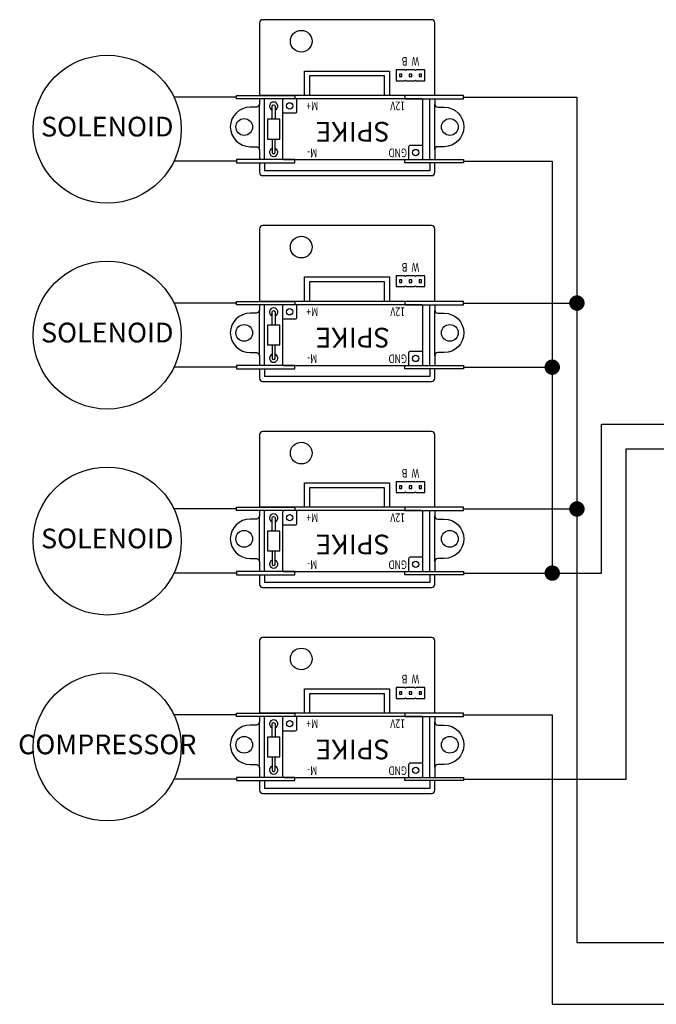
# Model space of a CAD drawing. Units: inches. Extents: x 1.7 to 34.5, y 1.2 to 24.3.
# Drawn here: x 1.7 to 8.1, y 2.3 to 12.3 of the extents above; entities that cross this region are included whole.
import ezdxf
from ezdxf.enums import TextEntityAlignment as Align

# ---------------------------------------------------------------- set-up
doc = ezdxf.new("R2010")
doc.units = ezdxf.units.IN
doc.header["$LTSCALE"] = 0.5
doc.header["$MEASUREMENT"] = 0
doc.layers.add('AnnText', color=11, linetype='Continuous')
doc.layers.add('Material_1', color=9, linetype='Continuous')
doc.styles.add('RMSN', font='romans.shx', dxfattribs={"width": 0.72})

# ---------------------------------------------------------------- blocks, each defined once
blk = doc.blocks.new('SPIKE')
at = {"color": 2}
blk.add_line((-0.8875, 0.768), (0.8875, 0.768), dxfattribs=at)
at = {"color": 17}
for p, q in [((-0.3795, 0.768), (-0.3795, 0.57)), ((0.3795, 0.57), (0.3795, 0.768)), ((-0.3795, 0.57), (0.3795, 0.57))]:
    blk.add_line(p, q, dxfattribs=at)
at = {"color": 2}
for points in [[(-0.8375, 1.53), (0.8375, 1.53)], [(-0.8375, 1.451), (-0.8375, 1.53)], [(0.8375, 1.451), (0.8375, 1.53)], [(-0.8375, 1.418), (-0.8375, 0.801)], [(0.8375, 1.418), (0.8375, 0.801)]]:
    blk.add_lwpolyline(points, dxfattribs=at)
at = {"color": 8}
for points in [[(-0.585, 1.418), (-1.178, 1.418), (-1.178, 1.451), (-0.585, 1.451)], [(0.5275, 1.418), (1.1205, 1.418), (1.1205, 1.451), (0.5275, 1.451)], [(-0.585, 0.801), (-1.178, 0.801), (-1.178, 0.768), (-0.585, 0.768)], [(0.5275, 0.801), (1.1205, 0.801), (1.1205, 0.768), (0.5275, 0.768)]]:
    blk.add_lwpolyline(points, close=True, dxfattribs=at)
at = {"color": 2}
blk.add_lwpolyline([(-0.7519, 0.801), (0.6369, 0.801, 0.414214), (0.6525, 0.8166), (0.6525, 1.4024, 0.414214), (0.6369, 1.418), (-0.7519, 1.418, 0.414214), (-0.7675, 1.4024), (-0.7675, 0.8166, 0.414214)], format="xyb", close=True, dxfattribs=at)
for points in [[(-0.7675, 1.274), (-0.6391, 1.274, 0.414214), (-0.6235, 1.2896), (-0.6235, 1.418)], [(0.6525, 0.945), (0.5241, 0.945, 0.414214), (0.5085, 0.9294), (0.5085, 0.801)]]:
    blk.add_lwpolyline(points, format="xyb", dxfattribs=at)
at = {"color": 1}
for points in [[(-0.8875, 1.3182), (-0.8875, 0.8557)], [(0.8875, 1.3182), (0.8875, 0.8557)]]:
    blk.add_lwpolyline(points, dxfattribs=at)
at = {"color": 17}
for points in [[(0.7588, 1.2095), (0.7588, 1.3429, 1), (0.7288, 1.3429), (0.7288, 1.2095)], [(0.7588, 1.0095), (0.7588, 0.8761, -1), (0.7288, 0.8761), (0.7288, 1.0095)]]:
    blk.add_lwpolyline(points, format="xyb", dxfattribs=at)
at = {"color": 2}
blk.add_lwpolyline([(0.6813, 1.2095), (0.6813, 1.0095), (0.8063, 1.0095), (0.8063, 1.2095)], close=True, dxfattribs=at)
at = {"color": 8}
blk.add_lwpolyline([(0.4295, 0.768), (0.4295, 0.52), (-0.4295, 0.52), (-0.4295, 0.768)], dxfattribs=at)
at = {"color": 17}
for points in [[(-0.5925, 0.5145), (-0.586, 0.508), (-0.4965, 0.508), (-0.4965, 0.618), (-0.586, 0.618), (-0.5925, 0.6115), (-0.599, 0.618), (-0.686, 0.618), (-0.6925, 0.6115), (-0.699, 0.618), (-0.7885, 0.618), (-0.7885, 0.508), (-0.699, 0.508), (-0.6925, 0.5145), (-0.686, 0.508), (-0.599, 0.508)], [(-0.73, 0.5755), (-0.755, 0.5755), (-0.755, 0.5505), (-0.73, 0.5505)], [(-0.63, 0.5755), (-0.655, 0.5755), (-0.655, 0.5505), (-0.63, 0.5505)], [(-0.53, 0.5755), (-0.555, 0.5755), (-0.555, 0.5505), (-0.53, 0.5505)]]:
    blk.add_lwpolyline(points, close=True, dxfattribs=at)
at = {"color": 8}
for centre in [(-0.6955, 1.346), (0.5805, 0.873)]:
    blk.add_circle(centre, 0.032, dxfattribs=at)
at = {"color": 1}
for centre in [(-1.0415, 1.087), (1.0415, 1.087)]:
    blk.add_circle(centre, 0.085, dxfattribs=at)
at = {"color": 17}
blk.add_circle((0.4635, 0.218), 0.11, dxfattribs=at)
for centre, start, end in [((0.7438, 1.3429), 290.93376, 249.06624), ((0.7438, 0.8761), 110.93376, 69.06624)]:
    blk.add_arc(centre, 0.042, start, end, dxfattribs=at)
at = {"layer": 'Material_1'}
for points in [[(0.8875, 1.451), (0.8875, 1.5487, 0.414214), (0.8563, 1.58), (-0.8563, 1.58, 0.414214), (-0.8875, 1.5487), (-0.8875, 1.451)], [(-0.8875, 0.801), (-0.8875, 0.8557, 0.414214), (-0.9188, 0.887), (-0.9825, 0.887, -1), (-0.9825, 1.287), (-0.9188, 1.287, 0.414214), (-0.8875, 1.3182), (-0.8875, 1.418)], [(0.8875, 0.801), (0.8875, 0.8557, -0.414214), (0.9187, 0.887), (0.9825, 0.887, 1), (0.9825, 1.287), (0.9187, 1.287, -0.414214), (0.8875, 1.3182), (0.8875, 1.418)], [(-0.8875, 0.768), (-0.8875, 0.0312, 0.414214), (-0.8563, 0), (0.8563, 0, 0.414214), (0.8875, 0.0312), (0.8875, 0.768)]]:
    blk.add_lwpolyline(points, format="xyb", dxfattribs=at)
at = {"color": 11, "style": 'RMSN', "width": 0.75}
for s, p in [('GND', (-0.5134, 1.2785)), ('M-', (0.3527, 1.2785)), ('12V', (-0.5134, 0.8023)), ('M+', (0.3527, 0.8023)), ('W  B', (-0.6425, 0.3512))]:
    blk.add_text(s, height=0.0875, dxfattribs=at).set_placement(p, align=Align.BOTTOM_CENTER)

msp = doc.modelspace()

# ---------------------------------------------------------------- linework, layer by layer
at = {"color": 1}
for points in [[(3.8651, 11.5179), (3.2407, 11.5179)], [(3.8651, 9.4311), (3.2407, 9.4311)], [(3.8651, 7.3444), (3.2407, 7.3444)], [(3.8651, 5.2576), (3.2407, 5.2576)]]:
    msp.add_lwpolyline(points, dxfattribs=at)
at = {"color": 5}
for points in [[(6.1636, 11.5179), (7.3142, 11.5179), (7.3142, 2.9498), (8.862, 2.9498)], [(6.1636, 10.8679), (7.0643, 10.8679), (7.0643, 6.6944)], [(6.1636, 9.4311), (7.3142, 9.4311)], [(6.1636, 8.7811), (7.0643, 8.7811)], [(6.1636, 6.6944), (7.5642, 6.6944), (7.5642, 8.203), (9.8994, 8.203), (9.8994, 6.4273), (10.7652, 6.4273)], [(6.1636, 4.6076), (7.8142, 4.6076), (7.8142, 7.953), (9.6494, 7.953), (9.6494, 6.0113), (10.7652, 6.0113)], [(6.1636, 7.3444), (7.3142, 7.3444)], [(6.1636, 5.2576), (7.0642, 5.2576), (7.0642, 2.3248), (8.862, 2.3248)]]:
    msp.add_lwpolyline(points, dxfattribs=at)
at = {"color": 211}
for points in [[(3.8651, 10.8679), (3.2407, 10.8679)], [(3.8651, 8.7811), (3.2407, 8.7811)], [(3.8651, 6.6944), (3.2407, 6.6944)], [(3.8651, 4.6076), (3.2407, 4.6076)]]:
    msp.add_lwpolyline(points, dxfattribs=at)
at = {"color": 5, "const_width": 0.0781}
for points in [[(7.2752, 9.4311, 1), (7.3533, 9.4311, 1)], [(7.0252, 8.7811, 1), (7.1033, 8.7811, 1)], [(7.2752, 7.3444, 1), (7.3533, 7.3444, 1)], [(7.0252, 6.6944, 1), (7.1033, 6.6944, 1)]]:
    msp.add_lwpolyline(points, format="xyb", close=True, dxfattribs=at)
at = {"color": 1}
for centre in [(2.5566, 11.1929), (2.5566, 9.1061), (2.5566, 7.0194), (2.5566, 4.9326)]:
    msp.add_circle(centre, 0.75, dxfattribs=at)

# ---------------------------------------------------------------- block references
at = {"rotation": 180}
for p in [(4.9856, 12.3024), (4.9856, 10.2156), (4.9856, 8.1289), (4.9856, 6.0421)]:
    msp.add_blockref('SPIKE', p, dxfattribs=at)

# ---------------------------------------------------------------- texts
at = {"layer": 'AnnText', "char_height": 0.2, "width": 1.3346, "attachment_point": 5, "style": 'RMSN'}
for s, insert in [('SOLENOID', (2.5566, 11.1929)), ('SOLENOID', (2.5566, 9.1061)), ('SOLENOID', (2.5566, 7.0194)), ('COMPRESSOR', (2.5566, 4.9326))]:
    msp.add_mtext(s, dxfattribs=dict(at, insert=insert))
at = {"layer": 'AnnText', "char_height": 0.2, "width": 1.3346, "attachment_point": 5, "rotation": 180, "style": 'RMSN'}
for insert in [(5.0431, 11.1929), (5.0431, 9.1061), (5.0431, 7.0102), (5.0431, 4.9326)]:
    msp.add_mtext('SPIKE', dxfattribs=dict(at, insert=insert))

doc.saveas('drawing.dxf')
